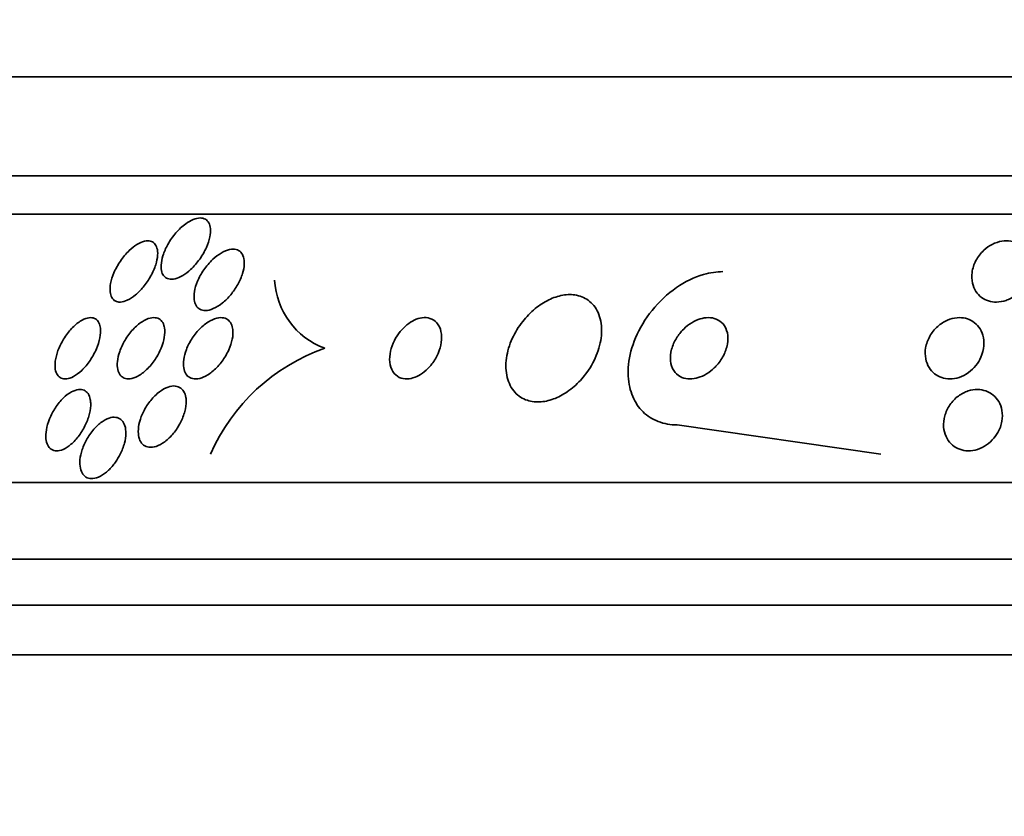
# Model space of a CAD drawing. Units: millimetres. Extents: x 0 to 1620, y 0 to 2214.
# Drawn here: x 791 to 804, y 1461 to 1472 of the extents above; entities that cross this region are included whole.
import ezdxf
from ezdxf import colors
from ezdxf.entities.mleader import LeaderData, LeaderLine
from ezdxf.math import Vec2, Vec3

# ---------------------------------------------------------------- set-up
doc = ezdxf.new("R2010")
doc.units = ezdxf.units.MM
doc.layers.add('DV1_Défaut', color=7, linetype='Continuous')
doc.layers.add('Défaut', color=7, linetype='Continuous')

# ---------------------------------------------------------------- blocks, each defined once
blk = doc.blocks.new('_DOT')
at = {"color": 0}
blk.add_line((0, 0), (-1, 0), dxfattribs=at)
at = {"color": 0, "const_width": 0.333}
blk.add_lwpolyline([(-0.1665, 0, 1), (0.1665, 0, 1)], format="xyb", close=True, dxfattribs=at)
blk = doc.blocks.new('SE')
at = {"layer": 'DV1_Défaut', "color": 7, "linetype": 'Continuous', "lineweight": 35}
for p, q in [((834.23, 1471.031), (788.92, 1471.031)), ((835.22, 1469.739), (787.93, 1469.739)), ((835.551, 1469.239), (787.599, 1469.239)), ((802.314, 1466.108), (799.656, 1466.489)), ((837.481, 1465.739), (785.669, 1465.739)), ((837.921, 1464.739), (785.229, 1464.739)), ((838.164, 1464.139), (784.987, 1464.139)), ((838.409, 1463.489), (784.742, 1463.489))]:
    blk.add_line(p, q, dxfattribs=at)
for centre, radius, start, end in [((795.404, 1468.43), 1.003, 182.9274, 249.6554), ((795.895, 1465.091), 2.541, 109.2915, 156.4056)]:
    blk.add_arc(centre, radius, start, end, dxfattribs=at)
for points, knots in [([(793.306, 1468.516), (793.274, 1468.486), (793.239, 1468.459), (793.205, 1468.439), (793.171, 1468.418), (793.136, 1468.403), (793.103, 1468.395), (793.074, 1468.388), (793.046, 1468.387), (793.022, 1468.393), (793, 1468.398), (792.98, 1468.409), (792.965, 1468.424), (792.949, 1468.44), (792.938, 1468.46), (792.93, 1468.484), (792.922, 1468.511), (792.919, 1468.542), (792.921, 1468.575), (792.923, 1468.613), (792.931, 1468.655), (792.944, 1468.697), (792.959, 1468.745), (792.981, 1468.796), (793.009, 1468.844), (793.038, 1468.896), (793.074, 1468.948), (793.114, 1468.995), (793.153, 1469.04), (793.197, 1469.081), (793.242, 1469.114), (793.274, 1469.137), (793.307, 1469.156), (793.339, 1469.169), (793.371, 1469.182), (793.403, 1469.189), (793.43, 1469.189), (793.456, 1469.189), (793.479, 1469.183), (793.498, 1469.173), (793.516, 1469.162), (793.531, 1469.146), (793.542, 1469.126), (793.554, 1469.105), (793.561, 1469.079), (793.564, 1469.05), (793.567, 1469.017), (793.564, 1468.981), (793.556, 1468.942), (793.547, 1468.898), (793.532, 1468.851), (793.511, 1468.805), (793.489, 1468.753), (793.459, 1468.701), (793.424, 1468.652), (793.389, 1468.603), (793.349, 1468.556), (793.306, 1468.516)], [0, 0, 0, 0, 0.049218, 0.049218, 0.049218, 0.098798, 0.098798, 0.098798, 0.143689, 0.143689, 0.143689, 0.185748, 0.185748, 0.185748, 0.22939, 0.22939, 0.22939, 0.277997, 0.277997, 0.277997, 0.33386, 0.33386, 0.33386, 0.397384, 0.397384, 0.397384, 0.465472, 0.465472, 0.465472, 0.531087, 0.531087, 0.531087, 0.57741, 0.57741, 0.57741, 0.624004, 0.624004, 0.624004, 0.666479, 0.666479, 0.666479, 0.708614, 0.708614, 0.708614, 0.754416, 0.754416, 0.754416, 0.806768, 0.806768, 0.806768, 0.867066, 0.867066, 0.867066, 0.933799, 0.933799, 0.933799, 1, 1, 1, 1]), ([(792.686, 1468.286), (792.656, 1468.249), (792.622, 1468.214), (792.587, 1468.185), (792.552, 1468.156), (792.515, 1468.132), (792.479, 1468.116), (792.448, 1468.101), (792.417, 1468.093), (792.389, 1468.092), (792.364, 1468.091), (792.342, 1468.096), (792.323, 1468.106), (792.304, 1468.116), (792.289, 1468.132), (792.278, 1468.151), (792.266, 1468.172), (792.258, 1468.198), (792.255, 1468.227), (792.252, 1468.26), (792.254, 1468.297), (792.262, 1468.335), (792.27, 1468.379), (792.285, 1468.427), (792.305, 1468.474), (792.327, 1468.525), (792.356, 1468.578), (792.389, 1468.627), (792.423, 1468.676), (792.463, 1468.724), (792.505, 1468.765), (792.537, 1468.795), (792.571, 1468.822), (792.604, 1468.843), (792.638, 1468.863), (792.672, 1468.879), (792.703, 1468.886), (792.731, 1468.893), (792.757, 1468.894), (792.78, 1468.888), (792.801, 1468.883), (792.819, 1468.873), (792.834, 1468.858), (792.849, 1468.842), (792.86, 1468.821), (792.867, 1468.797), (792.875, 1468.77), (792.877, 1468.738), (792.875, 1468.704), (792.872, 1468.665), (792.863, 1468.622), (792.85, 1468.579), (792.834, 1468.53), (792.812, 1468.478), (792.784, 1468.429), (792.757, 1468.379), (792.723, 1468.33), (792.686, 1468.286)], [0, 0, 0, 0, 0.052999, 0.052999, 0.052999, 0.106431, 0.106431, 0.106431, 0.153891, 0.153891, 0.153891, 0.196834, 0.196834, 0.196834, 0.239903, 0.239903, 0.239903, 0.286767, 0.286767, 0.286767, 0.34003, 0.34003, 0.34003, 0.400806, 0.400806, 0.400806, 0.467367, 0.467367, 0.467367, 0.534082, 0.534082, 0.534082, 0.583397, 0.583397, 0.583397, 0.633071, 0.633071, 0.633071, 0.677271, 0.677271, 0.677271, 0.719469, 0.719469, 0.719469, 0.76399, 0.76399, 0.76399, 0.81401, 0.81401, 0.81401, 0.871446, 0.871446, 0.871446, 0.935935, 0.935935, 0.935935, 1, 1, 1, 1]), ([(804.172, 1468.28), (804.145, 1468.244), (804.111, 1468.21), (804.073, 1468.182), (804.035, 1468.153), (803.992, 1468.13), (803.947, 1468.114), (803.907, 1468.1), (803.864, 1468.093), (803.824, 1468.092), (803.787, 1468.091), (803.75, 1468.097), (803.717, 1468.107), (803.684, 1468.118), (803.653, 1468.134), (803.626, 1468.153), (803.598, 1468.175), (803.573, 1468.201), (803.554, 1468.23), (803.533, 1468.263), (803.517, 1468.301), (803.509, 1468.34), (803.499, 1468.384), (803.497, 1468.432), (803.504, 1468.479), (803.511, 1468.531), (803.528, 1468.583), (803.554, 1468.633), (803.58, 1468.682), (803.616, 1468.729), (803.659, 1468.769), (803.691, 1468.799), (803.728, 1468.825), (803.768, 1468.845), (803.808, 1468.865), (803.851, 1468.88), (803.894, 1468.887), (803.933, 1468.893), (803.972, 1468.893), (804.008, 1468.888), (804.043, 1468.882), (804.076, 1468.871), (804.105, 1468.856), (804.136, 1468.84), (804.164, 1468.819), (804.186, 1468.794), (804.212, 1468.767), (804.232, 1468.734), (804.246, 1468.7), (804.262, 1468.661), (804.271, 1468.617), (804.272, 1468.573), (804.273, 1468.524), (804.265, 1468.473), (804.248, 1468.423), (804.232, 1468.374), (804.206, 1468.324), (804.172, 1468.28)], [0, 0, 0, 0, 0.052583, 0.052583, 0.052583, 0.10559, 0.10559, 0.10559, 0.15278, 0.15278, 0.15278, 0.195649, 0.195649, 0.195649, 0.2388, 0.2388, 0.2388, 0.285863, 0.285863, 0.285863, 0.339397, 0.339397, 0.339397, 0.400441, 0.400441, 0.400441, 0.467132, 0.467132, 0.467132, 0.533708, 0.533708, 0.533708, 0.582711, 0.582711, 0.582711, 0.632062, 0.632062, 0.632062, 0.676094, 0.676094, 0.676094, 0.718308, 0.718308, 0.718308, 0.762983, 0.762983, 0.762983, 0.813253, 0.813253, 0.813253, 0.870977, 0.870977, 0.870977, 0.935674, 0.935674, 0.935674, 1, 1, 1, 1]), ([(793.829, 1468.188), (793.797, 1468.148), (793.76, 1468.111), (793.721, 1468.08), (793.683, 1468.049), (793.642, 1468.023), (793.602, 1468.006), (793.567, 1467.991), (793.532, 1467.982), (793.5, 1467.982), (793.473, 1467.981), (793.448, 1467.987), (793.427, 1467.998), (793.407, 1468.009), (793.39, 1468.026), (793.378, 1468.046), (793.365, 1468.068), (793.356, 1468.094), (793.353, 1468.123), (793.348, 1468.155), (793.35, 1468.191), (793.356, 1468.229), (793.363, 1468.272), (793.377, 1468.317), (793.396, 1468.363), (793.417, 1468.413), (793.445, 1468.464), (793.478, 1468.512), (793.512, 1468.561), (793.553, 1468.609), (793.596, 1468.65), (793.63, 1468.682), (793.667, 1468.71), (793.704, 1468.732), (793.741, 1468.754), (793.78, 1468.77), (793.815, 1468.777), (793.846, 1468.783), (793.875, 1468.783), (793.9, 1468.777), (793.923, 1468.771), (793.944, 1468.759), (793.959, 1468.743), (793.976, 1468.726), (793.988, 1468.704), (793.995, 1468.68), (794.004, 1468.652), (794.007, 1468.621), (794.005, 1468.587), (794.004, 1468.549), (793.996, 1468.507), (793.983, 1468.465), (793.968, 1468.417), (793.947, 1468.368), (793.92, 1468.32), (793.894, 1468.274), (793.864, 1468.229), (793.829, 1468.188)], [0, 0, 0, 0, 0.056899, 0.056899, 0.056899, 0.114282, 0.114282, 0.114282, 0.164576, 0.164576, 0.164576, 0.208679, 0.208679, 0.208679, 0.251396, 0.251396, 0.251396, 0.296762, 0.296762, 0.296762, 0.347701, 0.347701, 0.347701, 0.405905, 0.405905, 0.405905, 0.470765, 0.470765, 0.470765, 0.538002, 0.538002, 0.538002, 0.590417, 0.590417, 0.590417, 0.643271, 0.643271, 0.643271, 0.689406, 0.689406, 0.689406, 0.731899, 0.731899, 0.731899, 0.775418, 0.775418, 0.775418, 0.823467, 0.823467, 0.823467, 0.878397, 0.878397, 0.878397, 0.940717, 0.940717, 0.940717, 1, 1, 1, 1]), ([(799.656, 1466.489), (799.613, 1466.489), (799.57, 1466.493), (799.529, 1466.5), (799.446, 1466.515), (799.367, 1466.545), (799.301, 1466.587), (799.235, 1466.63), (799.178, 1466.685), (799.135, 1466.749), (799.088, 1466.818), (799.055, 1466.897), (799.036, 1466.981), (799.014, 1467.074), (799.009, 1467.176), (799.02, 1467.278), (799.032, 1467.393), (799.064, 1467.512), (799.112, 1467.626), (799.164, 1467.75), (799.238, 1467.873), (799.327, 1467.984), (799.417, 1468.096), (799.527, 1468.199), (799.646, 1468.281), (799.756, 1468.356), (799.878, 1468.416), (800, 1468.452), (800.085, 1468.476), (800.171, 1468.489), (800.253, 1468.489)], [0, 0, 0, 0, 0.043586, 0.043586, 0.043586, 0.13273, 0.13273, 0.13273, 0.221048, 0.221048, 0.221048, 0.315305, 0.315305, 0.315305, 0.420345, 0.420345, 0.420345, 0.538404, 0.538404, 0.538404, 0.667069, 0.667069, 0.667069, 0.797482, 0.797482, 0.797482, 0.917226, 0.917226, 0.917226, 1, 1, 1, 1]), ([(798.477, 1467.174), (798.534, 1467.253), (798.58, 1467.34), (798.613, 1467.427), (798.645, 1467.514), (798.664, 1467.603), (798.668, 1467.687), (798.673, 1467.773), (798.662, 1467.856), (798.634, 1467.929), (798.608, 1467.997), (798.567, 1468.057), (798.513, 1468.101), (798.466, 1468.14), (798.408, 1468.168), (798.343, 1468.181), (798.287, 1468.192), (798.224, 1468.192), (798.161, 1468.181), (798.101, 1468.17), (798.039, 1468.15), (797.98, 1468.121), (797.918, 1468.091), (797.858, 1468.052), (797.803, 1468.007), (797.743, 1467.957), (797.687, 1467.9), (797.639, 1467.839), (797.585, 1467.77), (797.539, 1467.694), (797.504, 1467.618), (797.466, 1467.533), (797.44, 1467.446), (797.428, 1467.361), (797.415, 1467.273), (797.418, 1467.186), (797.438, 1467.108), (797.456, 1467.034), (797.491, 1466.967), (797.539, 1466.914), (797.582, 1466.867), (797.637, 1466.831), (797.7, 1466.81), (797.755, 1466.792), (797.817, 1466.786), (797.882, 1466.791), (797.941, 1466.796), (798.004, 1466.812), (798.064, 1466.836), (798.126, 1466.861), (798.187, 1466.896), (798.243, 1466.937), (798.304, 1466.981), (798.361, 1467.034), (798.411, 1467.092), (798.434, 1467.118), (798.456, 1467.146), (798.477, 1467.174)], [0, 0, 0, 0, 0.063636, 0.063636, 0.063636, 0.12716, 0.12716, 0.12716, 0.192375, 0.192375, 0.192375, 0.253406, 0.253406, 0.253406, 0.30634, 0.30634, 0.30634, 0.352518, 0.352518, 0.352518, 0.396276, 0.396276, 0.396276, 0.441682, 0.441682, 0.441682, 0.491716, 0.491716, 0.491716, 0.548116, 0.548116, 0.548116, 0.610588, 0.610588, 0.610588, 0.675792, 0.675792, 0.675792, 0.73798, 0.73798, 0.73798, 0.792701, 0.792701, 0.792701, 0.840281, 0.840281, 0.840281, 0.884474, 0.884474, 0.884474, 0.929276, 0.929276, 0.929276, 0.977776, 0.977776, 0.977776, 1, 1, 1, 1]), ([(792.128, 1467.752), (792.133, 1467.714), (792.13, 1467.67), (792.121, 1467.624), (792.112, 1467.578), (792.097, 1467.529), (792.076, 1467.481), (792.054, 1467.43), (792.026, 1467.378), (791.993, 1467.33), (791.961, 1467.283), (791.924, 1467.238), (791.885, 1467.201), (791.85, 1467.168), (791.813, 1467.14), (791.777, 1467.121), (791.746, 1467.104), (791.715, 1467.094), (791.687, 1467.09), (791.661, 1467.087), (791.637, 1467.09), (791.617, 1467.099), (791.597, 1467.108), (791.581, 1467.122), (791.568, 1467.141), (791.554, 1467.161), (791.545, 1467.186), (791.54, 1467.215), (791.535, 1467.247), (791.535, 1467.283), (791.54, 1467.322), (791.546, 1467.365), (791.558, 1467.412), (791.575, 1467.458), (791.594, 1467.509), (791.619, 1467.56), (791.649, 1467.609), (791.679, 1467.658), (791.714, 1467.706), (791.753, 1467.747), (791.788, 1467.784), (791.826, 1467.817), (791.864, 1467.841), (791.897, 1467.862), (791.93, 1467.877), (791.96, 1467.884), (791.987, 1467.891), (792.013, 1467.891), (792.035, 1467.885), (792.056, 1467.879), (792.074, 1467.868), (792.089, 1467.852), (792.104, 1467.835), (792.115, 1467.813), (792.122, 1467.787), (792.125, 1467.776), (792.127, 1467.764), (792.128, 1467.752)], [0, 0, 0, 0, 0.062013, 0.062013, 0.062013, 0.123821, 0.123821, 0.123821, 0.189121, 0.189121, 0.189121, 0.252543, 0.252543, 0.252543, 0.308896, 0.308896, 0.308896, 0.357527, 0.357527, 0.357527, 0.401924, 0.401924, 0.401924, 0.446298, 0.446298, 0.446298, 0.493975, 0.493975, 0.493975, 0.547262, 0.547262, 0.547262, 0.60701, 0.60701, 0.60701, 0.671565, 0.671565, 0.671565, 0.736136, 0.736136, 0.736136, 0.794831, 0.794831, 0.794831, 0.845273, 0.845273, 0.845273, 0.890151, 0.890151, 0.890151, 0.933922, 0.933922, 0.933922, 0.980311, 0.980311, 0.980311, 1, 1, 1, 1]), ([(792.965, 1467.756), (792.971, 1467.719), (792.97, 1467.676), (792.962, 1467.631), (792.955, 1467.587), (792.941, 1467.539), (792.922, 1467.492), (792.901, 1467.442), (792.874, 1467.391), (792.842, 1467.343), (792.81, 1467.296), (792.772, 1467.25), (792.732, 1467.211), (792.695, 1467.176), (792.655, 1467.146), (792.616, 1467.125), (792.582, 1467.107), (792.548, 1467.095), (792.516, 1467.091), (792.488, 1467.087), (792.462, 1467.09), (792.44, 1467.099), (792.419, 1467.107), (792.4, 1467.122), (792.386, 1467.14), (792.371, 1467.16), (792.361, 1467.185), (792.355, 1467.213), (792.348, 1467.244), (792.347, 1467.279), (792.351, 1467.316), (792.355, 1467.358), (792.365, 1467.403), (792.381, 1467.448), (792.398, 1467.497), (792.422, 1467.548), (792.451, 1467.596), (792.48, 1467.645), (792.516, 1467.693), (792.555, 1467.735), (792.591, 1467.775), (792.632, 1467.81), (792.673, 1467.836), (792.708, 1467.859), (792.745, 1467.875), (792.778, 1467.883), (792.808, 1467.89), (792.836, 1467.891), (792.861, 1467.885), (792.884, 1467.88), (792.904, 1467.868), (792.92, 1467.852), (792.936, 1467.836), (792.949, 1467.814), (792.957, 1467.788), (792.96, 1467.778), (792.963, 1467.767), (792.965, 1467.756)], [0, 0, 0, 0, 0.060161, 0.060161, 0.060161, 0.120063, 0.120063, 0.120063, 0.18452, 0.18452, 0.18452, 0.249131, 0.249131, 0.249131, 0.308124, 0.308124, 0.308124, 0.359107, 0.359107, 0.359107, 0.404509, 0.404509, 0.404509, 0.448558, 0.448558, 0.448558, 0.494889, 0.494889, 0.494889, 0.546141, 0.546141, 0.546141, 0.603728, 0.603728, 0.603728, 0.666958, 0.666958, 0.666958, 0.732074, 0.732074, 0.732074, 0.793172, 0.793172, 0.793172, 0.84629, 0.84629, 0.84629, 0.892619, 0.892619, 0.892619, 0.936385, 0.936385, 0.936385, 0.981626, 0.981626, 0.981626, 1, 1, 1, 1]), ([(793.856, 1467.735), (793.861, 1467.696), (793.858, 1467.651), (793.849, 1467.606), (793.84, 1467.561), (793.824, 1467.513), (793.803, 1467.467), (793.78, 1467.417), (793.75, 1467.366), (793.716, 1467.32), (793.682, 1467.274), (793.642, 1467.23), (793.599, 1467.194), (793.561, 1467.161), (793.518, 1467.133), (793.477, 1467.115), (793.442, 1467.099), (793.406, 1467.09), (793.374, 1467.089), (793.345, 1467.089), (793.319, 1467.094), (793.297, 1467.106), (793.275, 1467.117), (793.257, 1467.134), (793.244, 1467.155), (793.23, 1467.177), (793.22, 1467.204), (793.216, 1467.233), (793.21, 1467.266), (793.21, 1467.303), (793.216, 1467.341), (793.221, 1467.383), (793.234, 1467.429), (793.251, 1467.474), (793.27, 1467.523), (793.296, 1467.573), (793.327, 1467.62), (793.359, 1467.668), (793.397, 1467.715), (793.438, 1467.755), (793.477, 1467.792), (793.52, 1467.825), (793.562, 1467.848), (793.599, 1467.869), (793.638, 1467.882), (793.673, 1467.887), (793.703, 1467.891), (793.732, 1467.889), (793.757, 1467.88), (793.78, 1467.872), (793.8, 1467.858), (793.815, 1467.839), (793.831, 1467.82), (793.843, 1467.796), (793.85, 1467.769), (793.853, 1467.758), (793.855, 1467.747), (793.856, 1467.735)], [0, 0, 0, 0, 0.05975, 0.05975, 0.05975, 0.119226, 0.119226, 0.119226, 0.183533, 0.183533, 0.183533, 0.248482, 0.248482, 0.248482, 0.30815, 0.30815, 0.30815, 0.35971, 0.35971, 0.35971, 0.405322, 0.405322, 0.405322, 0.449244, 0.449244, 0.449244, 0.495214, 0.495214, 0.495214, 0.545971, 0.545971, 0.545971, 0.60307, 0.60307, 0.60307, 0.666034, 0.666034, 0.666034, 0.731329, 0.731329, 0.731329, 0.793039, 0.793039, 0.793039, 0.846811, 0.846811, 0.846811, 0.893461, 0.893461, 0.893461, 0.937176, 0.937176, 0.937176, 0.9821, 0.9821, 0.9821, 1, 1, 1, 1]), ([(796.454, 1467.285), (796.487, 1467.328), (796.515, 1467.375), (796.535, 1467.423), (796.555, 1467.47), (796.569, 1467.518), (796.576, 1467.565), (796.583, 1467.615), (796.582, 1467.663), (796.573, 1467.707), (796.564, 1467.75), (796.546, 1467.789), (796.52, 1467.819), (796.496, 1467.847), (796.465, 1467.868), (796.429, 1467.879), (796.398, 1467.889), (796.363, 1467.892), (796.326, 1467.887), (796.293, 1467.882), (796.258, 1467.872), (796.225, 1467.856), (796.192, 1467.84), (796.159, 1467.819), (796.129, 1467.795), (796.097, 1467.769), (796.067, 1467.739), (796.04, 1467.706), (796.011, 1467.67), (795.985, 1467.63), (795.965, 1467.59), (795.942, 1467.545), (795.925, 1467.498), (795.915, 1467.452), (795.904, 1467.402), (795.9, 1467.353), (795.905, 1467.307), (795.91, 1467.262), (795.924, 1467.219), (795.946, 1467.184), (795.966, 1467.152), (795.995, 1467.126), (796.029, 1467.109), (796.059, 1467.095), (796.094, 1467.088), (796.131, 1467.089), (796.164, 1467.09), (796.199, 1467.098), (796.234, 1467.111), (796.267, 1467.124), (796.3, 1467.143), (796.331, 1467.165), (796.364, 1467.188), (796.395, 1467.216), (796.422, 1467.247), (796.433, 1467.259), (796.444, 1467.272), (796.454, 1467.285)], [0, 0, 0, 0, 0.060722, 0.060722, 0.060722, 0.121189, 0.121189, 0.121189, 0.186164, 0.186164, 0.186164, 0.250938, 0.250938, 0.250938, 0.309505, 0.309505, 0.309505, 0.359649, 0.359649, 0.359649, 0.404301, 0.404301, 0.404301, 0.448017, 0.448017, 0.448017, 0.494533, 0.494533, 0.494533, 0.546485, 0.546485, 0.546485, 0.605119, 0.605119, 0.605119, 0.669268, 0.669268, 0.669268, 0.734518, 0.734518, 0.734518, 0.794782, 0.794782, 0.794782, 0.846796, 0.846796, 0.846796, 0.892478, 0.892478, 0.892478, 0.936141, 0.936141, 0.936141, 0.981646, 0.981646, 0.981646, 1, 1, 1, 1]), ([(800.161, 1467.255), (800.2, 1467.297), (800.233, 1467.344), (800.258, 1467.392), (800.283, 1467.441), (800.301, 1467.492), (800.31, 1467.542), (800.32, 1467.593), (800.32, 1467.644), (800.31, 1467.69), (800.3, 1467.734), (800.282, 1467.774), (800.254, 1467.806), (800.231, 1467.834), (800.2, 1467.856), (800.164, 1467.87), (800.133, 1467.883), (800.098, 1467.889), (800.062, 1467.889), (800.027, 1467.889), (799.99, 1467.883), (799.955, 1467.872), (799.918, 1467.861), (799.881, 1467.844), (799.846, 1467.823), (799.808, 1467.8), (799.772, 1467.771), (799.74, 1467.74), (799.704, 1467.704), (799.672, 1467.664), (799.647, 1467.622), (799.618, 1467.576), (799.597, 1467.526), (799.583, 1467.477), (799.569, 1467.426), (799.564, 1467.373), (799.569, 1467.325), (799.574, 1467.279), (799.588, 1467.235), (799.612, 1467.198), (799.632, 1467.166), (799.661, 1467.139), (799.695, 1467.12), (799.725, 1467.104), (799.759, 1467.094), (799.796, 1467.09), (799.83, 1467.087), (799.866, 1467.09), (799.902, 1467.099), (799.939, 1467.107), (799.976, 1467.121), (800.011, 1467.14), (800.049, 1467.16), (800.085, 1467.185), (800.118, 1467.214), (800.133, 1467.227), (800.147, 1467.241), (800.161, 1467.255)], [0, 0, 0, 0, 0.064018, 0.064018, 0.064018, 0.127926, 0.127926, 0.127926, 0.19347, 0.19347, 0.19347, 0.254543, 0.254543, 0.254543, 0.307266, 0.307266, 0.307266, 0.353184, 0.353184, 0.353184, 0.396745, 0.396745, 0.396745, 0.442036, 0.442036, 0.442036, 0.492043, 0.492043, 0.492043, 0.548537, 0.548537, 0.548537, 0.611257, 0.611257, 0.611257, 0.67682, 0.67682, 0.67682, 0.739276, 0.739276, 0.739276, 0.793955, 0.793955, 0.793955, 0.841232, 0.841232, 0.841232, 0.88508, 0.88508, 0.88508, 0.929647, 0.929647, 0.929647, 0.978101, 0.978101, 0.978101, 1, 1, 1, 1]), ([(803.554, 1467.266), (803.527, 1467.231), (803.494, 1467.199), (803.457, 1467.172), (803.419, 1467.145), (803.377, 1467.123), (803.334, 1467.109), (803.295, 1467.096), (803.253, 1467.089), (803.214, 1467.089), (803.176, 1467.089), (803.14, 1467.095), (803.107, 1467.106), (803.073, 1467.118), (803.041, 1467.135), (803.015, 1467.156), (802.986, 1467.179), (802.961, 1467.207), (802.942, 1467.238), (802.921, 1467.273), (802.907, 1467.312), (802.899, 1467.353), (802.89, 1467.398), (802.89, 1467.447), (802.898, 1467.495), (802.907, 1467.546), (802.925, 1467.597), (802.952, 1467.645), (802.978, 1467.692), (803.013, 1467.737), (803.055, 1467.775), (803.093, 1467.808), (803.137, 1467.837), (803.183, 1467.856), (803.223, 1467.873), (803.266, 1467.884), (803.307, 1467.888), (803.345, 1467.891), (803.383, 1467.888), (803.418, 1467.88), (803.452, 1467.871), (803.485, 1467.857), (803.513, 1467.839), (803.544, 1467.819), (803.57, 1467.794), (803.591, 1467.766), (803.615, 1467.734), (803.633, 1467.698), (803.644, 1467.66), (803.656, 1467.617), (803.661, 1467.57), (803.657, 1467.523), (803.653, 1467.473), (803.64, 1467.421), (803.618, 1467.372), (803.602, 1467.335), (803.58, 1467.299), (803.554, 1467.266)], [0, 0, 0, 0, 0.051139, 0.051139, 0.051139, 0.102605, 0.102605, 0.102605, 0.149685, 0.149685, 0.149685, 0.193765, 0.193765, 0.193765, 0.238732, 0.238732, 0.238732, 0.287668, 0.287668, 0.287668, 0.342596, 0.342596, 0.342596, 0.403866, 0.403866, 0.403866, 0.469051, 0.469051, 0.469051, 0.532756, 0.532756, 0.532756, 0.589509, 0.589509, 0.589509, 0.638268, 0.638268, 0.638268, 0.682529, 0.682529, 0.682529, 0.726692, 0.726692, 0.726692, 0.774221, 0.774221, 0.774221, 0.827483, 0.827483, 0.827483, 0.887305, 0.887305, 0.887305, 0.9519, 0.9519, 0.9519, 1, 1, 1, 1]), ([(793.248, 1466.802), (793.249, 1466.759), (793.243, 1466.712), (793.23, 1466.664), (793.217, 1466.617), (793.198, 1466.568), (793.174, 1466.521), (793.149, 1466.472), (793.117, 1466.423), (793.082, 1466.38), (793.048, 1466.338), (793.009, 1466.3), (792.968, 1466.27), (792.932, 1466.243), (792.893, 1466.222), (792.856, 1466.209), (792.823, 1466.199), (792.791, 1466.195), (792.763, 1466.198), (792.736, 1466.201), (792.712, 1466.21), (792.693, 1466.225), (792.673, 1466.24), (792.657, 1466.261), (792.645, 1466.285), (792.633, 1466.311), (792.626, 1466.342), (792.624, 1466.375), (792.621, 1466.412), (792.624, 1466.452), (792.632, 1466.493), (792.641, 1466.538), (792.656, 1466.586), (792.677, 1466.632), (792.699, 1466.682), (792.727, 1466.731), (792.76, 1466.776), (792.792, 1466.821), (792.83, 1466.863), (792.87, 1466.897), (792.907, 1466.929), (792.947, 1466.955), (792.986, 1466.973), (793.02, 1466.988), (793.054, 1466.996), (793.085, 1466.997), (793.114, 1466.997), (793.14, 1466.991), (793.162, 1466.979), (793.183, 1466.967), (793.201, 1466.95), (793.215, 1466.928), (793.229, 1466.905), (793.239, 1466.877), (793.244, 1466.847), (793.246, 1466.832), (793.248, 1466.817), (793.248, 1466.802)], [0, 0, 0, 0, 0.060874, 0.060874, 0.060874, 0.121578, 0.121578, 0.121578, 0.185077, 0.185077, 0.185077, 0.246998, 0.246998, 0.246998, 0.303077, 0.303077, 0.303077, 0.352617, 0.352617, 0.352617, 0.398359, 0.398359, 0.398359, 0.443918, 0.443918, 0.443918, 0.492295, 0.492295, 0.492295, 0.545549, 0.545549, 0.545549, 0.604368, 0.604368, 0.604368, 0.667251, 0.667251, 0.667251, 0.730161, 0.730161, 0.730161, 0.788258, 0.788258, 0.788258, 0.839451, 0.839451, 0.839451, 0.885723, 0.885723, 0.885723, 0.930801, 0.930801, 0.930801, 0.978027, 0.978027, 0.978027, 1, 1, 1, 1]), ([(792.002, 1466.775), (792.004, 1466.734), (791.999, 1466.687), (791.987, 1466.64), (791.976, 1466.592), (791.958, 1466.542), (791.936, 1466.494), (791.912, 1466.444), (791.883, 1466.395), (791.85, 1466.35), (791.818, 1466.307), (791.782, 1466.268), (791.744, 1466.236), (791.711, 1466.208), (791.675, 1466.185), (791.641, 1466.17), (791.611, 1466.157), (791.581, 1466.151), (791.555, 1466.151), (791.53, 1466.152), (791.507, 1466.158), (791.488, 1466.171), (791.468, 1466.183), (791.452, 1466.201), (791.441, 1466.223), (791.428, 1466.247), (791.42, 1466.277), (791.417, 1466.309), (791.414, 1466.345), (791.416, 1466.384), (791.423, 1466.426), (791.431, 1466.471), (791.445, 1466.519), (791.464, 1466.567), (791.484, 1466.617), (791.511, 1466.667), (791.541, 1466.714), (791.572, 1466.759), (791.607, 1466.803), (791.644, 1466.839), (791.678, 1466.872), (791.715, 1466.9), (791.75, 1466.919), (791.782, 1466.936), (791.814, 1466.947), (791.842, 1466.95), (791.869, 1466.953), (791.894, 1466.95), (791.915, 1466.941), (791.935, 1466.932), (791.953, 1466.916), (791.967, 1466.897), (791.981, 1466.876), (791.991, 1466.85), (791.997, 1466.821), (792, 1466.806), (792.001, 1466.791), (792.002, 1466.775)], [0, 0, 0, 0, 0.06179, 0.06179, 0.06179, 0.123459, 0.123459, 0.123459, 0.186964, 0.186964, 0.186964, 0.247643, 0.247643, 0.247643, 0.301953, 0.301953, 0.301953, 0.35024, 0.35024, 0.35024, 0.395672, 0.395672, 0.395672, 0.441753, 0.441753, 0.441753, 0.491251, 0.491251, 0.491251, 0.545922, 0.545922, 0.545922, 0.605973, 0.605973, 0.605973, 0.66925, 0.66925, 0.66925, 0.731278, 0.731278, 0.731278, 0.787627, 0.787627, 0.787627, 0.837302, 0.837302, 0.837302, 0.88298, 0.88298, 0.88298, 0.928385, 0.928385, 0.928385, 0.976619, 0.976619, 0.976619, 1, 1, 1, 1]), ([(803.768, 1466.293), (803.738, 1466.261), (803.703, 1466.232), (803.665, 1466.21), (803.627, 1466.187), (803.585, 1466.17), (803.542, 1466.161), (803.503, 1466.152), (803.462, 1466.149), (803.423, 1466.153), (803.386, 1466.157), (803.35, 1466.167), (803.317, 1466.182), (803.284, 1466.197), (803.254, 1466.219), (803.229, 1466.244), (803.202, 1466.271), (803.18, 1466.303), (803.164, 1466.338), (803.146, 1466.376), (803.135, 1466.419), (803.132, 1466.462), (803.129, 1466.51), (803.134, 1466.559), (803.147, 1466.607), (803.161, 1466.657), (803.184, 1466.707), (803.215, 1466.751), (803.244, 1466.794), (803.282, 1466.834), (803.325, 1466.866), (803.364, 1466.894), (803.408, 1466.917), (803.453, 1466.932), (803.493, 1466.945), (803.536, 1466.952), (803.576, 1466.951), (803.614, 1466.951), (803.651, 1466.944), (803.685, 1466.932), (803.72, 1466.92), (803.752, 1466.902), (803.779, 1466.879), (803.808, 1466.856), (803.832, 1466.826), (803.851, 1466.794), (803.872, 1466.759), (803.886, 1466.719), (803.893, 1466.678), (803.901, 1466.632), (803.901, 1466.584), (803.892, 1466.536), (803.884, 1466.486), (803.866, 1466.436), (803.839, 1466.389), (803.82, 1466.355), (803.796, 1466.322), (803.768, 1466.293)], [0, 0, 0, 0, 0.05003, 0.05003, 0.05003, 0.100302, 0.100302, 0.100302, 0.147392, 0.147392, 0.147392, 0.192718, 0.192718, 0.192718, 0.239538, 0.239538, 0.239538, 0.290371, 0.290371, 0.290371, 0.346627, 0.346627, 0.346627, 0.407942, 0.407942, 0.407942, 0.471443, 0.471443, 0.471443, 0.532322, 0.532322, 0.532322, 0.586807, 0.586807, 0.586807, 0.635073, 0.635073, 0.635073, 0.680361, 0.680361, 0.680361, 0.726311, 0.726311, 0.726311, 0.775776, 0.775776, 0.775776, 0.830533, 0.830533, 0.830533, 0.890714, 0.890714, 0.890714, 0.954017, 0.954017, 0.954017, 1, 1, 1, 1]), ([(792.326, 1466.005), (792.298, 1465.966), (792.266, 1465.929), (792.233, 1465.897), (792.199, 1465.866), (792.163, 1465.839), (792.128, 1465.821), (792.095, 1465.804), (792.062, 1465.793), (792.031, 1465.79), (792.004, 1465.787), (791.977, 1465.791), (791.955, 1465.801), (791.933, 1465.811), (791.914, 1465.827), (791.9, 1465.848), (791.884, 1465.869), (791.873, 1465.896), (791.867, 1465.926), (791.86, 1465.958), (791.859, 1465.996), (791.862, 1466.034), (791.866, 1466.077), (791.876, 1466.123), (791.891, 1466.168), (791.907, 1466.217), (791.93, 1466.267), (791.957, 1466.314), (791.985, 1466.361), (792.018, 1466.407), (792.054, 1466.447), (792.088, 1466.484), (792.126, 1466.516), (792.164, 1466.54), (792.198, 1466.562), (792.233, 1466.577), (792.266, 1466.585), (792.295, 1466.591), (792.323, 1466.591), (792.348, 1466.584), (792.371, 1466.578), (792.392, 1466.565), (792.409, 1466.547), (792.426, 1466.529), (792.439, 1466.506), (792.448, 1466.478), (792.457, 1466.449), (792.461, 1466.415), (792.461, 1466.378), (792.46, 1466.338), (792.453, 1466.294), (792.442, 1466.25), (792.429, 1466.203), (792.41, 1466.153), (792.386, 1466.106), (792.369, 1466.071), (792.348, 1466.037), (792.326, 1466.005)], [0, 0, 0, 0, 0.055024, 0.055024, 0.055024, 0.110353, 0.110353, 0.110353, 0.161234, 0.161234, 0.161234, 0.208027, 0.208027, 0.208027, 0.253964, 0.253964, 0.253964, 0.302026, 0.302026, 0.302026, 0.354351, 0.354351, 0.354351, 0.411863, 0.411863, 0.411863, 0.473576, 0.473576, 0.473576, 0.536159, 0.536159, 0.536159, 0.595112, 0.595112, 0.595112, 0.64781, 0.64781, 0.64781, 0.695354, 0.695354, 0.695354, 0.741025, 0.741025, 0.741025, 0.788103, 0.788103, 0.788103, 0.839052, 0.839052, 0.839052, 0.895181, 0.895181, 0.895181, 0.95602, 0.95602, 0.95602, 1, 1, 1, 1])]:
    blk.add_open_spline(points, degree=3, knots=knots, dxfattribs=at)

msp = doc.modelspace()

# ---------------------------------------------------------------- block references
at = {"layer": 'Défaut'}
msp.add_blockref('SE', (0, 0), dxfattribs=at)

# ---------------------------------------------------------------- leaders
at = {"layer": 'Défaut', "color": 7, "linetype": 'Continuous', "lineweight": 18}
ml = msp.add_multileader_mtext('Standard', dxfattribs=at)
ml.set_content('{\\pxsm0.9;\\fSolid Edge ISO|b1||i0||c0|p34;\\W1.;21/12/2016\\P}', color=256)
ml.set_leader_properties()
ml.set_arrow_properties(name='DOT')
ml.build(insert=Vec2(0, 0))
ml.multileader.update_dxf_attribs({"leader_type": 0, "dogleg_length": 0, "arrow_head_size": 12})
ctx = ml.context
ctx.base_point, ctx.char_height, ctx.arrow_head_size, ctx.landing_gap_size = Vec3(1247.061, 2207.154), 12, 12, 4.2
notes = []
notes.append((ctx, [(0, (0, 0, 0), (0, 0), (1, 0), 1, [])]))
ctx.mtext.insert = Vec3(1249.061, 2213.274)
for ctx, leaders in notes:
    for number, flags, end, landing, length, lines in leaders:
        leader = LeaderData()
        leader.index, (leader.has_last_leader_line, leader.has_dogleg_vector, leader.attachment_direction) = number, flags
        leader.last_leader_point, leader.dogleg_vector, leader.dogleg_length = Vec3(end), Vec3(landing), length
        for number, points, colour, breaks in lines:
            line = LeaderLine()
            line.index, line.vertices, line.color, line.breaks = number, Vec3.list(points), colors.encode_raw_color(colour), breaks
            leader.lines.append(line)
        ctx.leaders.append(leader)

doc.saveas('drawing.dxf')
